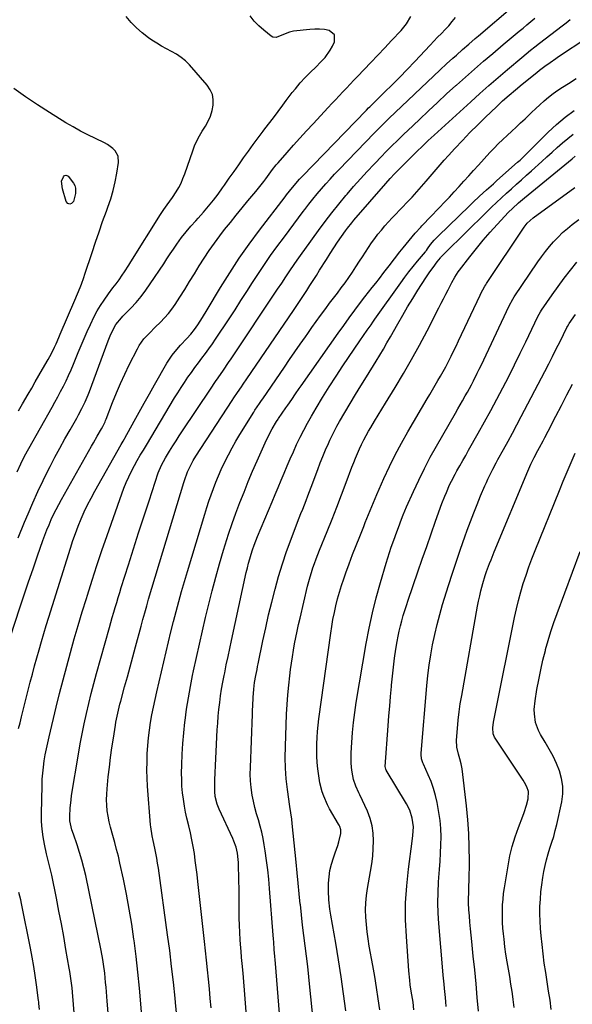
# Model space of a CAD drawing. Units: inches. Extents: x 1915984 to 1921328, y 421950 to 427228.
# Drawn here: x 1918248 to 1918542, y 426282 to 426805 of the extents above; entities that cross this region are included whole.
import ezdxf

# ---------------------------------------------------------------- set-up
doc = ezdxf.new("R2010")
doc.units = ezdxf.units.IN
doc.header["$MEASUREMENT"] = 0
doc.layers.add('7', color=7, linetype='Continuous')
doc.layers.add('8', color=7, linetype='Continuous')

msp = doc.modelspace()

# ---------------------------------------------------------------- linework, layer by layer
at = {"layer": '7', "color": 18}
for points in [[(1918278.25, 426260.62, 1792), (1918276.06, 426288.89, 1792), (1918276.01, 426289.47, 1792), (1918275.9, 426290.63, 1792), (1918275.83, 426291.21, 1792), (1918275.13, 426296.11, 1792), (1918274.56, 426299.75, 1792), (1918274.26, 426301.57, 1792), (1918272.53, 426311.54, 1792), (1918271.32, 426318.33, 1792), (1918270.08, 426325.12, 1792), (1918268.79, 426331.9, 1792), (1918267.47, 426338.68, 1792), (1918265.02, 426350.98, 1792), (1918264.72, 426352.4, 1792), (1918263.62, 426356.61, 1792), (1918262.84, 426359.4, 1792), (1918262.17, 426362.23, 1792), (1918261.08, 426367.36, 1792), (1918260.36, 426371.36, 1792), (1918259.84, 426375.38, 1792), (1918259.59, 426379.42, 1792), (1918259.53, 426383.48, 1792), (1918259.82, 426398.61, 1792), (1918259.95, 426401.85, 1792), (1918260.17, 426405.1, 1792), (1918260.53, 426408.32, 1792), (1918260.98, 426411.54, 1792), (1918261.54, 426414.75, 1792), (1918262.14, 426417.95, 1792), (1918262.82, 426421.13, 1792), (1918263.54, 426424.3, 1792), (1918267.36, 426440.08, 1792), (1918269.16, 426447.36, 1792), (1918271.01, 426454.62, 1792), (1918272.93, 426461.86, 1792), (1918274.92, 426469.08, 1792), (1918276.96, 426476.29, 1792), (1918279.05, 426483.49, 1792), (1918281.2, 426490.67, 1792), (1918283.39, 426497.83, 1792), (1918283.89, 426499.45, 1792), (1918286.4, 426507.4, 1792), (1918288.97, 426515.33, 1792), (1918291.63, 426523.23, 1792), (1918294.35, 426531.11, 1792), (1918302.17, 426553.31, 1792), (1918303.32, 426556.36, 1792), (1918304.55, 426559.38, 1792), (1918305.91, 426562.34, 1792), (1918307.35, 426565.27, 1792), (1918308.92, 426568.3, 1792), (1918310.41, 426571.04, 1792), (1918312, 426573.72, 1792), (1918313.63, 426576.38, 1792), (1918315.24, 426579.05, 1792), (1918330.23, 426604.15, 1792), (1918331.91, 426606.91, 1792), (1918333.64, 426609.64, 1792), (1918335.41, 426612.33, 1792), (1918337.33, 426615.16, 1792), (1918339.14, 426617.72, 1792), (1918340.97, 426620.25, 1792), (1918342.85, 426622.76, 1792), (1918344.75, 426625.25, 1792), (1918346.64, 426627.75, 1792), (1918348.49, 426630.27, 1792), (1918350.29, 426632.83, 1792), (1918352.05, 426635.42, 1792), (1918359.23, 426646.21, 1792), (1918362.38, 426650.99, 1792), (1918365.51, 426655.79, 1792), (1918368.62, 426660.6, 1792), (1918371.7, 426665.42, 1792), (1918374.81, 426670.23, 1792), (1918377.99, 426674.99, 1792), (1918381.27, 426679.68, 1792), (1918384.6, 426684.33, 1792), (1918388.54, 426689.71, 1792), (1918391.03, 426693.08, 1792), (1918393.53, 426696.44, 1792), (1918396.06, 426699.78, 1792), (1918398.59, 426703.12, 1792), (1918399.44, 426704.22, 1792), (1918401.58, 426706.98, 1792), (1918403.76, 426709.71, 1792), (1918405.98, 426712.41, 1792), (1918408.22, 426715.09, 1792), (1918410.51, 426717.73, 1792), (1918412.84, 426720.34, 1792), (1918415.21, 426722.9, 1792), (1918417.62, 426725.43, 1792), (1918436.2, 426744.64, 1792), (1918437.16, 426745.63, 1792), (1918439.1, 426747.58, 1792), (1918441.07, 426749.51, 1792), (1918443.05, 426751.43, 1792), (1918444.05, 426752.38, 1792), (1918471.34, 426778.23, 1792), (1918474.72, 426781.4, 1792), (1918478.13, 426784.52, 1792), (1918479.93, 426786.13, 1792), (1918483.24, 426789.06, 1792), (1918486.59, 426791.95, 1792), (1918489.95, 426794.83, 1792), (1918491.64, 426796.26, 1792), (1918510, 426811.94, 1792)], [(1918243.11, 426477.67, 1788), (1918248.05, 426492.78, 1788), (1918250.34, 426499.7, 1788), (1918252.66, 426506.62, 1788), (1918255.03, 426513.51, 1788), (1918257.43, 426520.4, 1788), (1918260.28, 426528.51, 1788), (1918261.31, 426531.32, 1788), (1918262.39, 426534.11, 1788), (1918263.53, 426536.87, 1788), (1918264.72, 426539.61, 1788), (1918265.99, 426542.32, 1788), (1918267.3, 426545.01, 1788), (1918268.69, 426547.65, 1788), (1918270.12, 426550.27, 1788), (1918286.18, 426578.63, 1788), (1918287.16, 426580.35, 1788), (1918289.14, 426583.8, 1788), (1918291.42, 426587.73, 1788), (1918292.1, 426588.97, 1788), (1918293.3, 426591.52, 1788), (1918293.57, 426592.17, 1788), (1918293.83, 426592.82, 1788), (1918297.26, 426601.72, 1788), (1918299.31, 426606.8, 1788), (1918301.45, 426611.83, 1788), (1918303.75, 426616.79, 1788), (1918306.16, 426621.7, 1788), (1918310.45, 426630.15, 1788), (1918311.5, 426632.01, 1788), (1918313.96, 426635.47, 1788), (1918316.87, 426638.62, 1788), (1918319.92, 426641.66, 1788), (1918322.78, 426644.42, 1788), (1918324.91, 426646.62, 1788), (1918326.93, 426648.9, 1788), (1918328.79, 426651.32, 1788), (1918330.53, 426653.83, 1788), (1918332.98, 426657.64, 1788), (1918335.59, 426661.75, 1788), (1918338.19, 426665.88, 1788), (1918340.74, 426670.02, 1788), (1918343.28, 426674.18, 1788), (1918345.87, 426678.31, 1788), (1918348.55, 426682.36, 1788), (1918351.38, 426686.32, 1788), (1918354.3, 426690.22, 1788), (1918356.83, 426693.48, 1788), (1918359.87, 426697.34, 1788), (1918362.94, 426701.18, 1788), (1918366.06, 426704.98, 1788), (1918369.21, 426708.75, 1788), (1918373.38, 426713.67, 1788), (1918375.51, 426716.29, 1788), (1918377.56, 426718.97, 1788), (1918378.65, 426720.46, 1788), (1918380.47, 426722.93, 1788), (1918382.3, 426725.4, 1788), (1918384.23, 426727.79, 1788), (1918385.23, 426728.96, 1788), (1918389.99, 426734.38, 1788), (1918393.41, 426738.22, 1788), (1918396.84, 426742.05, 1788), (1918400.31, 426745.85, 1788), (1918403.79, 426749.63, 1788), (1918411.81, 426758.26, 1788), (1918413.75, 426760.33, 1788), (1918415.69, 426762.41, 1788), (1918417.64, 426764.48, 1788), (1918419.59, 426766.55, 1788), (1918421.54, 426768.61, 1788), (1918423.5, 426770.67, 1788), (1918425.46, 426772.72, 1788), (1918427.42, 426774.77, 1788), (1918430.86, 426778.36, 1788), (1918434.54, 426782.21, 1788), (1918438.22, 426786.06, 1788), (1918441.87, 426789.93, 1788), (1918445.52, 426793.81, 1788), (1918450.56, 426799.19, 1788), (1918453.4, 426802.66, 1788), (1918455.76, 426806.48, 1788)], [(1918246.65, 426564.95, 1784), (1918248.53, 426569.13, 1784), (1918250.57, 426573.24, 1784), (1918252.75, 426577.27, 1784), (1918265.14, 426599.19, 1784), (1918266.69, 426601.98, 1784), (1918268.22, 426604.77, 1784), (1918269.71, 426607.59, 1784), (1918271.18, 426610.42, 1784), (1918272.59, 426613.28, 1784), (1918273.96, 426616.16, 1784), (1918275.25, 426619.07, 1784), (1918276.49, 426622.01, 1784), (1918279.06, 426628.32, 1784), (1918280.62, 426632.06, 1784), (1918282.2, 426635.79, 1784), (1918283.83, 426639.5, 1784), (1918285.48, 426643.2, 1784), (1918287.52, 426647.45, 1784), (1918289.11, 426650.42, 1784), (1918290.87, 426653.3, 1784), (1918292.74, 426656.12, 1784), (1918295.1, 426659.48, 1784), (1918297.51, 426662.67, 1784), (1918299.2, 426664.74, 1784), (1918300.81, 426666.86, 1784), (1918302.45, 426669.27, 1784), (1918303.63, 426671.03, 1784), (1918305.94, 426674.6, 1784), (1918307.07, 426676.39, 1784), (1918322.74, 426701.5, 1784), (1918324.47, 426704.12, 1784), (1918326.32, 426706.67, 1784), (1918329.06, 426710.5, 1784), (1918331.07, 426713.61, 1784), (1918332.41, 426715.88, 1784), (1918333.64, 426718.2, 1784), (1918334.69, 426720.6, 1784), (1918335.64, 426723.05, 1784), (1918339.85, 426735.22, 1784), (1918340.89, 426737.94, 1784), (1918342.08, 426740.59, 1784), (1918343.43, 426743.17, 1784), (1918344.93, 426745.66, 1784), (1918346.7, 426748.42, 1784), (1918348.15, 426751.04, 1784), (1918349.35, 426753.76, 1784), (1918350.19, 426756.61, 1784), (1918350.78, 426759.55, 1784), (1918350.78, 426762.44, 1784), (1918350.32, 426765.19, 1784), (1918349.18, 426767.73, 1784), (1918347.57, 426770.13, 1784), (1918338.14, 426780.84, 1784), (1918336.02, 426782.97, 1784), (1918333.77, 426784.9, 1784), (1918331.3, 426786.56, 1784), (1918328.68, 426788.02, 1784), (1918325.99, 426789.4, 1784), (1918323.35, 426790.85, 1784), (1918320.77, 426792.42, 1784), (1918318.23, 426794.07, 1784), (1918316.38, 426795.33, 1784), (1918313.09, 426797.82, 1784), (1918309.99, 426800.49, 1784), (1918307.15, 426803.46, 1784), (1918304.5, 426806.61, 1784)], [(1918247.22, 426530, 1786), (1918250.55, 426538.22, 1786), (1918252.36, 426542.62, 1786), (1918254.91, 426548.58, 1786), (1918257.56, 426554.49, 1786), (1918260.35, 426560.33, 1786), (1918263.25, 426566.13, 1786), (1918264.11, 426567.81, 1786), (1918266.68, 426572.71, 1786), (1918269.29, 426577.59, 1786), (1918271.97, 426582.43, 1786), (1918274.7, 426587.25, 1786), (1918278.25, 426593.44, 1786), (1918279.21, 426595.15, 1786), (1918281.04, 426598.63, 1786), (1918282.73, 426602.17, 1786), (1918284.26, 426605.79, 1786), (1918284.98, 426607.62, 1786), (1918295.01, 426634.43, 1786), (1918296.05, 426637.08, 1786), (1918297.17, 426639.7, 1786), (1918299.08, 426643.17, 1786), (1918301.99, 426646.68, 1786), (1918302.77, 426647.51, 1786), (1918306.96, 426651.82, 1786), (1918309.77, 426654.87, 1786), (1918312.45, 426658.01, 1786), (1918314.95, 426661.3, 1786), (1918317.34, 426664.68, 1786), (1918324.44, 426675.35, 1786), (1918326.18, 426677.96, 1786), (1918327.92, 426680.56, 1786), (1918329.67, 426683.16, 1786), (1918331.43, 426685.75, 1786), (1918333.88, 426689.29, 1786), (1918336.3, 426692.34, 1786), (1918338.91, 426695.26, 1786), (1918341.52, 426698.17, 1786), (1918342.82, 426699.63, 1786), (1918345.63, 426702.82, 1786), (1918348.27, 426705.93, 1786), (1918350.85, 426709.09, 1786), (1918353.32, 426712.33, 1786), (1918355.73, 426715.63, 1786), (1918356.76, 426717.1, 1786), (1918359.29, 426720.7, 1786), (1918361.83, 426724.29, 1786), (1918364.37, 426727.89, 1786), (1918366.9, 426731.49, 1786), (1918369.45, 426735.08, 1786), (1918372.03, 426738.65, 1786), (1918374.65, 426742.19, 1786), (1918377.3, 426745.7, 1786), (1918377.67, 426746.19, 1786), (1918380.19, 426749.52, 1786), (1918382.7, 426752.85, 1786), (1918385.19, 426756.19, 1786), (1918387.68, 426759.54, 1786), (1918389.48, 426761.99, 1786), (1918391.08, 426764.1, 1786), (1918392.72, 426766.19, 1786), (1918394.4, 426768.23, 1786), (1918397.03, 426771.3, 1786), (1918399.67, 426774.2, 1786), (1918402.42, 426776.98, 1786), (1918405.22, 426779.72, 1786), (1918408, 426782.49, 1786), (1918410.17, 426784.85, 1786), (1918412.9, 426788.68, 1786), (1918414.04, 426790.75, 1786), (1918415.22, 426793.15, 1786), (1918415.25, 426796.81, 1786), (1918412.42, 426799.12, 1786), (1918409.84, 426799.59, 1786), (1918407.26, 426799.88, 1786), (1918404.65, 426799.89, 1786), (1918402.04, 426799.72, 1786), (1918393.46, 426798.7, 1786), (1918391.28, 426798.27, 1786), (1918388.15, 426797.02, 1786), (1918384.23, 426795.43, 1786), (1918382.4, 426795.67, 1786), (1918381.54, 426796.15, 1786), (1918377.69, 426799.29, 1786), (1918375.05, 426801.65, 1786), (1918372.57, 426804.16, 1786), (1918370.33, 426806.89, 1786)], [(1918294.86, 426277.92, 1794), (1918294.39, 426284.09, 1794), (1918293.82, 426291.54, 1794), (1918293.61, 426293.98, 1794), (1918293.11, 426298.86, 1794), (1918292.48, 426303.72, 1794), (1918292.1, 426306.14, 1794), (1918291.2, 426310.96, 1794), (1918283, 426350.74, 1794), (1918282.06, 426354.86, 1794), (1918281.01, 426358.95, 1794), (1918279.79, 426363, 1794), (1918278.47, 426367.01, 1794), (1918276.46, 426372.68, 1794), (1918275.7, 426375.01, 1794), (1918274.64, 426379.76, 1794), (1918274.56, 426382.19, 1794), (1918274.77, 426386.48, 1794), (1918275.22, 426390.95, 1794), (1918275.55, 426393.17, 1794), (1918279.19, 426415.17, 1794), (1918280.14, 426420.57, 1794), (1918281.15, 426425.96, 1794), (1918282.26, 426431.33, 1794), (1918283.44, 426436.69, 1794), (1918284.7, 426442.03, 1794), (1918286, 426447.36, 1794), (1918287.38, 426452.67, 1794), (1918288.81, 426457.96, 1794), (1918295.59, 426482.42, 1794), (1918296.33, 426485.09, 1794), (1918297.1, 426487.75, 1794), (1918297.88, 426490.41, 1794), (1918298.67, 426493.06, 1794), (1918299.48, 426495.71, 1794), (1918300.29, 426498.36, 1794), (1918301.11, 426501.01, 1794), (1918301.94, 426503.65, 1794), (1918305.72, 426515.66, 1794), (1918308.42, 426524.17, 1794), (1918311.14, 426532.67, 1794), (1918313.89, 426541.16, 1794), (1918316.66, 426549.64, 1794), (1918321.56, 426564.5, 1794), (1918323.22, 426568.58, 1794), (1918325.35, 426572.44, 1794), (1918327.57, 426576, 1794), (1918329.28, 426578.71, 1794), (1918331, 426581.41, 1794), (1918332.75, 426584.09, 1794), (1918334.52, 426586.76, 1794), (1918349.26, 426608.83, 1794), (1918352, 426612.88, 1794), (1918353.39, 426614.89, 1794), (1918356.19, 426618.89, 1794), (1918358.96, 426622.92, 1794), (1918360.32, 426624.95, 1794), (1918384.94, 426661.8, 1794), (1918387.13, 426665.08, 1794), (1918389.3, 426668.37, 1794), (1918391.49, 426671.65, 1794), (1918393.72, 426674.91, 1794), (1918395.37, 426677.29, 1794), (1918398.01, 426681.01, 1794), (1918399.35, 426682.86, 1794), (1918406.77, 426693.07, 1794), (1918410.26, 426697.77, 1794), (1918413.83, 426702.43, 1794), (1918417.49, 426707, 1794), (1918421.23, 426711.53, 1794), (1918421.84, 426712.25, 1794), (1918425.35, 426716.34, 1794), (1918428.92, 426720.37, 1794), (1918432.57, 426724.34, 1794), (1918436.27, 426728.26, 1794), (1918440.47, 426732.63, 1794), (1918442.11, 426734.33, 1794), (1918445.43, 426737.69, 1794), (1918448.8, 426741, 1794), (1918452.2, 426744.29, 1794), (1918453.91, 426745.92, 1794), (1918460.3, 426751.99, 1794), (1918465.09, 426756.52, 1794), (1918469.91, 426761.02, 1794), (1918474.76, 426765.48, 1794), (1918479.64, 426769.93, 1794), (1918479.92, 426770.18, 1794), (1918484.69, 426774.45, 1794), (1918489.49, 426778.69, 1794), (1918494.34, 426782.87, 1794), (1918499.22, 426787.02, 1794), (1918504.86, 426791.76, 1794), (1918506.94, 426793.51, 1794), (1918509.04, 426795.25, 1794), (1918511.13, 426796.99, 1794), (1918513.24, 426798.72, 1794), (1918515.34, 426800.45, 1794), (1918517.44, 426802.18, 1794), (1918519.54, 426803.92, 1794), (1918521.64, 426805.66, 1794)], [(1918314.45, 426256.92, 1796), (1918312.31, 426282.6, 1796), (1918311.55, 426291.02, 1796), (1918310.7, 426299.44, 1796), (1918309.74, 426307.84, 1796), (1918308.69, 426316.23, 1796), (1918308.6, 426316.94, 1796), (1918307.44, 426324.96, 1796), (1918306.15, 426332.95, 1796), (1918304.66, 426340.91, 1796), (1918303.04, 426348.85, 1796), (1918301.2, 426357.27, 1796), (1918300.36, 426360.97, 1796), (1918299.45, 426364.65, 1796), (1918298.46, 426368.32, 1796), (1918297.42, 426371.97, 1796), (1918296.16, 426376.43, 1796), (1918295.48, 426379.29, 1796), (1918294.94, 426382.18, 1796), (1918294.5, 426385.08, 1796), (1918294.23, 426388, 1796), (1918294.09, 426390.93, 1796), (1918294.15, 426393.85, 1796), (1918294.35, 426396.78, 1796), (1918295.01, 426403.13, 1796), (1918295.58, 426408.26, 1796), (1918296.21, 426413.37, 1796), (1918296.93, 426418.48, 1796), (1918297.7, 426423.58, 1796), (1918298.82, 426430.52, 1796), (1918299.1, 426432.14, 1796), (1918299.72, 426435.36, 1796), (1918300.44, 426438.57, 1796), (1918301.23, 426441.76, 1796), (1918301.66, 426443.34, 1796), (1918303.71, 426450.84, 1796), (1918305.17, 426456.18, 1796), (1918306.63, 426461.51, 1796), (1918308.07, 426466.85, 1796), (1918309.51, 426472.19, 1796), (1918312.43, 426483.05, 1796), (1918313.4, 426486.63, 1796), (1918314.39, 426490.22, 1796), (1918315.4, 426493.79, 1796), (1918316.45, 426497.35, 1796), (1918335.16, 426559.27, 1796), (1918335.51, 426560.41, 1796), (1918337.09, 426564.88, 1796), (1918338.78, 426568.49, 1796), (1918340.13, 426570.93, 1796), (1918341.6, 426573.3, 1796), (1918360.82, 426602.75, 1796), (1918361.79, 426604.21, 1796), (1918363.74, 426607.13, 1796), (1918365.73, 426610.02, 1796), (1918366.72, 426611.47, 1796), (1918368.7, 426614.37, 1796), (1918393.35, 426650.61, 1796), (1918395.13, 426653.24, 1796), (1918396.9, 426655.88, 1796), (1918398.66, 426658.53, 1796), (1918400.41, 426661.18, 1796), (1918402.14, 426663.85, 1796), (1918403.86, 426666.52, 1796), (1918405.56, 426669.2, 1796), (1918407.25, 426671.9, 1796), (1918410.86, 426677.7, 1796), (1918412.8, 426680.77, 1796), (1918414.79, 426683.81, 1796), (1918416.83, 426686.82, 1796), (1918418.91, 426689.8, 1796), (1918421.02, 426692.76, 1796), (1918422.1, 426694.22, 1796), (1918424.34, 426697.07, 1796), (1918425.5, 426698.46, 1796), (1918442.42, 426718, 1796), (1918444.68, 426720.54, 1796), (1918447, 426723.03, 1796), (1918449.37, 426725.47, 1796), (1918451.77, 426727.87, 1796), (1918455.86, 426731.9, 1796), (1918457.38, 426733.38, 1796), (1918458.9, 426734.86, 1796), (1918461.95, 426737.81, 1796), (1918465.03, 426740.72, 1796), (1918468.14, 426743.6, 1796), (1918487.56, 426761.36, 1796), (1918492.37, 426765.7, 1796), (1918497.21, 426770, 1796), (1918502.1, 426774.24, 1796), (1918507.03, 426778.44, 1796), (1918514.65, 426784.84, 1796), (1918516.96, 426786.76, 1796), (1918519.28, 426788.65, 1796), (1918521.63, 426790.52, 1796), (1918524, 426792.36, 1796), (1918536.06, 426801.61, 1796), (1918538.21, 426803.25, 1796), (1918540.38, 426804.89, 1796)], [(1918331.37, 426276.13, 1798), (1918330.67, 426283.45, 1798), (1918330.46, 426285.7, 1798), (1918329.61, 426294.13, 1798), (1918328.68, 426302.56, 1798), (1918327.64, 426310.97, 1798), (1918326.53, 426319.37, 1798), (1918321.61, 426354.7, 1798), (1918321.21, 426357.37, 1798), (1918320.77, 426360.02, 1798), (1918320.27, 426362.67, 1798), (1918319.74, 426365.3, 1798), (1918318.86, 426369.38, 1798), (1918318.35, 426371.76, 1798), (1918317.53, 426376.53, 1798), (1918317.41, 426377.73, 1798), (1918315.91, 426398.12, 1798), (1918315.67, 426402.42, 1798), (1918315.54, 426406.71, 1798), (1918315.58, 426411.01, 1798), (1918315.72, 426415.3, 1798), (1918316.03, 426419.78, 1798), (1918316.4, 426423.87, 1798), (1918316.91, 426427.96, 1798), (1918317.51, 426432.03, 1798), (1918318.22, 426436.09, 1798), (1918318.98, 426440.13, 1798), (1918319.83, 426444.16, 1798), (1918320.73, 426448.18, 1798), (1918325.72, 426469.38, 1798), (1918327, 426474.76, 1798), (1918328.31, 426480.13, 1798), (1918329.66, 426485.49, 1798), (1918331.04, 426490.85, 1798), (1918332.47, 426496.19, 1798), (1918333.94, 426501.52, 1798), (1918335.47, 426506.83, 1798), (1918337.03, 426512.14, 1798), (1918346.22, 426542.56, 1798), (1918347.3, 426545.99, 1798), (1918348.42, 426549.41, 1798), (1918349.6, 426552.8, 1798), (1918350.84, 426556.17, 1798), (1918352.15, 426559.52, 1798), (1918353.52, 426562.84, 1798), (1918354.99, 426566.12, 1798), (1918356.99, 426570.33, 1798), (1918358.85, 426574.01, 1798), (1918360.79, 426577.65, 1798), (1918362.83, 426581.23, 1798), (1918364.95, 426584.77, 1798), (1918372.34, 426596.7, 1798), (1918372.9, 426597.6, 1798), (1918375.27, 426601.14, 1798), (1918376.48, 426602.89, 1798), (1918377.08, 426603.77, 1798), (1918388.57, 426620.47, 1798), (1918391.36, 426624.53, 1798), (1918394.16, 426628.58, 1798), (1918396.97, 426632.62, 1798), (1918399.78, 426636.67, 1798), (1918401, 426638.42, 1798), (1918403.22, 426641.57, 1798), (1918405.46, 426644.71, 1798), (1918407.73, 426647.83, 1798), (1918410.55, 426651.65, 1798), (1918412.59, 426654.38, 1798), (1918414.63, 426657.1, 1798), (1918416.69, 426659.82, 1798), (1918418.75, 426662.53, 1798), (1918420.78, 426665.26, 1798), (1918422.77, 426668.03, 1798), (1918424.69, 426670.83, 1798), (1918426.56, 426673.67, 1798), (1918428.5, 426676.68, 1798), (1918430.07, 426679.11, 1798), (1918431.66, 426681.53, 1798), (1918433.26, 426683.95, 1798), (1918434.89, 426686.39, 1798), (1918436.55, 426688.73, 1798), (1918438.27, 426691.03, 1798), (1918440.08, 426693.26, 1798), (1918441.96, 426695.44, 1798), (1918443.89, 426697.56, 1798), (1918445.84, 426699.68, 1798), (1918447.81, 426701.77, 1798), (1918449.8, 426703.86, 1798), (1918455.16, 426709.41, 1798), (1918456.46, 426710.78, 1798), (1918459.01, 426713.56, 1798), (1918461.49, 426716.39, 1798), (1918463.94, 426719.26, 1798), (1918467, 426722.9, 1798), (1918469.14, 426725.42, 1798), (1918471.31, 426727.93, 1798), (1918473.52, 426730.41, 1798), (1918475.74, 426732.88, 1798), (1918479.13, 426736.57, 1798), (1918483.1, 426740.83, 1798), (1918487.13, 426745.03, 1798), (1918491.25, 426749.14, 1798), (1918495.42, 426753.21, 1798), (1918501.16, 426758.68, 1798), (1918504.5, 426761.79, 1798), (1918507.93, 426764.8, 1798), (1918511.42, 426767.74, 1798), (1918514.94, 426770.64, 1798), (1918522.65, 426776.89, 1798), (1918524.05, 426778.01, 1798), (1918526.91, 426780.17, 1798), (1918529.82, 426782.24, 1798), (1918532.78, 426784.27, 1798), (1918534.27, 426785.26, 1798), (1918549.22, 426795.2, 1798)], [(1918247.26, 426597.38, 1782), (1918249.4, 426601.05, 1782), (1918252.37, 426606.1, 1782), (1918254.31, 426609.41, 1782), (1918256.24, 426612.72, 1782), (1918258.16, 426616.03, 1782), (1918260.07, 426619.35, 1782), (1918263.08, 426624.57, 1782), (1918264.87, 426627.83, 1782), (1918266.5, 426631.16, 1782), (1918267.28, 426632.85, 1782), (1918268.79, 426636.24, 1782), (1918269.52, 426637.95, 1782), (1918277.25, 426656, 1782), (1918278.68, 426659.42, 1782), (1918280.08, 426662.85, 1782), (1918280.76, 426664.58, 1782), (1918282.02, 426668.06, 1782), (1918282.62, 426669.82, 1782), (1918286.37, 426681.34, 1782), (1918288.2, 426686.85, 1782), (1918290.08, 426692.35, 1782), (1918292.02, 426697.82, 1782), (1918294.01, 426703.28, 1782), (1918294.79, 426705.39, 1782), (1918296.28, 426709.82, 1782), (1918297.6, 426714.29, 1782), (1918298.66, 426718.84, 1782), (1918299.54, 426723.43, 1782), (1918300.47, 426729.17, 1782), (1918300.27, 426732.46, 1782), (1918298.67, 426735.33, 1782), (1918297.41, 426736.57, 1782), (1918294.62, 426738.64, 1782), (1918293.07, 426739.49, 1782), (1918288.21, 426741.77, 1782), (1918284.21, 426743.73, 1782), (1918280.25, 426745.78, 1782), (1918276.36, 426747.96, 1782), (1918272.52, 426750.22, 1782), (1918263.77, 426755.58, 1782), (1918257.34, 426759.67, 1782), (1918251.02, 426763.92, 1782), (1918244.86, 426768.4, 1782)], [(1918371.33, 426239.85, 1802), (1918366.62, 426299.02, 1802), (1918366.18, 426304, 1802), (1918365.86, 426307.31, 1802), (1918365.56, 426310.63, 1802), (1918365.43, 426312.29, 1802), (1918365.09, 426316.65, 1802), (1918364.84, 426320.5, 1802), (1918364.66, 426324.34, 1802), (1918364.57, 426328.19, 1802), (1918364.55, 426332.05, 1802), (1918364.56, 426336.01, 1802), (1918364.55, 426339.9, 1802), (1918364.49, 426343.79, 1802), (1918364.41, 426347.69, 1802), (1918364.16, 426357.69, 1802), (1918364.07, 426359.34, 1802), (1918363.64, 426362.62, 1802), (1918362.87, 426365.84, 1802), (1918361.78, 426368.96, 1802), (1918361.13, 426370.48, 1802), (1918353.93, 426385.94, 1802), (1918352.88, 426388.54, 1802), (1918351.83, 426392.6, 1802), (1918351.55, 426395.37, 1802), (1918351.53, 426396.77, 1802), (1918351.68, 426401.53, 1802), (1918351.81, 426405.31, 1802), (1918351.95, 426409.09, 1802), (1918352.13, 426412.87, 1802), (1918352.32, 426416.65, 1802), (1918352.93, 426428.02, 1802), (1918353.17, 426431.65, 1802), (1918353.45, 426435.27, 1802), (1918353.81, 426438.9, 1802), (1918354.21, 426442.51, 1802), (1918354.69, 426446.12, 1802), (1918355.23, 426449.71, 1802), (1918355.86, 426453.3, 1802), (1918356.54, 426456.87, 1802), (1918356.84, 426458.32, 1802), (1918357.72, 426462.61, 1802), (1918358.61, 426466.9, 1802), (1918359.52, 426471.18, 1802), (1918360.45, 426475.46, 1802), (1918368.33, 426511.59, 1802), (1918368.89, 426514.03, 1802), (1918369.5, 426516.46, 1802), (1918370.17, 426518.87, 1802), (1918370.89, 426521.27, 1802), (1918371.67, 426523.65, 1802), (1918372.49, 426526.01, 1802), (1918373.38, 426528.35, 1802), (1918374.32, 426530.67, 1802), (1918382.07, 426549.07, 1802), (1918383.67, 426552.87, 1802), (1918385.26, 426556.68, 1802), (1918386.84, 426560.48, 1802), (1918388.42, 426564.3, 1802), (1918390.02, 426568.1, 1802), (1918391.65, 426571.89, 1802), (1918393.32, 426575.66, 1802), (1918395.02, 426579.41, 1802), (1918396.93, 426583.38, 1802), (1918398.83, 426587.14, 1802), (1918400.85, 426590.84, 1802), (1918402.94, 426594.51, 1802), (1918405.43, 426598.71, 1802), (1918408.87, 426604.41, 1802), (1918412.39, 426610.07, 1802), (1918416.01, 426615.66, 1802), (1918419.69, 426621.2, 1802), (1918428.64, 426634.39, 1802), (1918430.61, 426637.28, 1802), (1918432.59, 426640.16, 1802), (1918434.59, 426643.03, 1802), (1918435.6, 426644.46, 1802), (1918436.61, 426645.89, 1802), (1918450.37, 426665.29, 1802), (1918452.5, 426668.21, 1802), (1918454.67, 426671.08, 1802), (1918456.91, 426673.9, 1802), (1918459.2, 426676.69, 1802), (1918463.51, 426681.78, 1802), (1918463.68, 426681.99, 1802), (1918464.01, 426682.42, 1802), (1918464.65, 426683.3, 1802), (1918466.26, 426685.52, 1802), (1918468.14, 426687.88, 1802), (1918470.21, 426690.06, 1802), (1918486.91, 426706.13, 1802), (1918488.69, 426707.83, 1802), (1918492.28, 426711.2, 1802), (1918495.91, 426714.53, 1802), (1918499.57, 426717.83, 1802), (1918501.41, 426719.46, 1802), (1918512.46, 426729.22, 1802), (1918513.76, 426730.39, 1802), (1918516.31, 426732.8, 1802), (1918518.79, 426735.29, 1802), (1918521.26, 426737.78, 1802), (1918522.5, 426739.02, 1802), (1918528.62, 426745.11, 1802), (1918533.06, 426749.22, 1802), (1918537.68, 426753.1, 1802), (1918542.56, 426756.65, 1802)], [(1918388.88, 426242.23, 1804), (1918383.82, 426304.12, 1804), (1918383.67, 426305.99, 1804), (1918383.51, 426307.85, 1804), (1918383.19, 426311.59, 1804), (1918382.87, 426315.32, 1804), (1918382.72, 426317.19, 1804), (1918382.58, 426319.06, 1804), (1918380.7, 426343.79, 1804), (1918380.26, 426348.8, 1804), (1918379.73, 426353.81, 1804), (1918379.09, 426358.81, 1804), (1918378.36, 426363.79, 1804), (1918377.84, 426367.01, 1804), (1918377.24, 426370.36, 1804), (1918376.54, 426373.69, 1804), (1918375.69, 426376.98, 1804), (1918374.75, 426380.25, 1804), (1918373.8, 426383.52, 1804), (1918372.93, 426386.81, 1804), (1918372.19, 426390.13, 1804), (1918371.53, 426393.47, 1804), (1918370.96, 426397.38, 1804), (1918370.6, 426400.94, 1804), (1918370.47, 426404.51, 1804), (1918370.49, 426408.1, 1804), (1918371.57, 426436.33, 1804), (1918371.66, 426438.55, 1804), (1918371.76, 426440.76, 1804), (1918372.01, 426445.19, 1804), (1918372.32, 426449.61, 1804), (1918372.74, 426453.23, 1804), (1918373.35, 426456.81, 1804), (1918374.02, 426460.16, 1804), (1918374.31, 426461.59, 1804), (1918374.61, 426463.02, 1804), (1918377.17, 426475.36, 1804), (1918378.65, 426482.2, 1804), (1918380.2, 426489.03, 1804), (1918381.85, 426495.84, 1804), (1918383.58, 426502.62, 1804), (1918385.46, 426509.36, 1804), (1918387.49, 426516.06, 1804), (1918389.74, 426522.68, 1804), (1918392.13, 426529.26, 1804), (1918395.57, 426538.25, 1804), (1918397.37, 426542.89, 1804), (1918398.29, 426545.2, 1804), (1918400.15, 426549.82, 1804), (1918401.06, 426552.14, 1804), (1918402.83, 426556.79, 1804), (1918406.29, 426566.15, 1804), (1918407.63, 426569.65, 1804), (1918409.01, 426573.13, 1804), (1918410.46, 426576.57, 1804), (1918411.96, 426580.01, 1804), (1918412.76, 426581.79, 1804), (1918413.94, 426584.29, 1804), (1918415.16, 426586.77, 1804), (1918416.47, 426589.2, 1804), (1918417.84, 426591.6, 1804), (1918420.66, 426596.39, 1804), (1918423.5, 426601.16, 1804), (1918426.35, 426605.91, 1804), (1918429.24, 426610.65, 1804), (1918432.14, 426615.37, 1804), (1918437.34, 426623.76, 1804), (1918439.28, 426626.94, 1804), (1918441.19, 426630.13, 1804), (1918443.07, 426633.35, 1804), (1918444.91, 426636.58, 1804), (1918448.84, 426643.54, 1804), (1918451.41, 426648.03, 1804), (1918454.03, 426652.48, 1804), (1918456.72, 426656.9, 1804), (1918459.45, 426661.29, 1804), (1918463.62, 426667.85, 1804), (1918465.79, 426671.03, 1804), (1918467.63, 426673.46, 1804), (1918469.67, 426676.31, 1804), (1918471.43, 426678.57, 1804), (1918471.76, 426678.91, 1804), (1918474.76, 426681.9, 1804), (1918476.61, 426683.74, 1804), (1918478.45, 426685.56, 1804), (1918480.3, 426687.39, 1804), (1918482.16, 426689.21, 1804), (1918498.67, 426705.36, 1804), (1918501.25, 426707.86, 1804), (1918503.85, 426710.32, 1804), (1918506.49, 426712.76, 1804), (1918509.14, 426715.16, 1804), (1918511.82, 426717.56, 1804), (1918514.49, 426719.95, 1804), (1918517.16, 426722.35, 1804), (1918519.82, 426724.75, 1804), (1918525.28, 426729.66, 1804), (1918528.03, 426732.13, 1804), (1918530.79, 426734.6, 1804), (1918533.55, 426737.06, 1804), (1918536.31, 426739.51, 1804), (1918539.13, 426741.89, 1804), (1918542.02, 426744.18, 1804)], [(1918405.02, 426262.27, 1806), (1918402.13, 426291.53, 1806), (1918401.56, 426297.01, 1806), (1918400.96, 426302.48, 1806), (1918400.3, 426307.95, 1806), (1918399.62, 426313.42, 1806), (1918398.93, 426318.89, 1806), (1918398.26, 426324.35, 1806), (1918397.64, 426329.83, 1806), (1918397.05, 426335.31, 1806), (1918397.03, 426335.49, 1806), (1918396.45, 426341.06, 1806), (1918395.88, 426346.63, 1806), (1918395.32, 426352.21, 1806), (1918394.76, 426357.78, 1806), (1918392.73, 426378.42, 1806), (1918392.46, 426380.66, 1806), (1918391.9, 426384, 1806), (1918391.39, 426387.35, 1806), (1918390.17, 426396.43, 1806), (1918389.56, 426402.09, 1806), (1918389.14, 426407.77, 1806), (1918389.02, 426413.45, 1806), (1918389.09, 426419.15, 1806), (1918389.74, 426436.4, 1806), (1918390, 426441.5, 1806), (1918390.35, 426446.59, 1806), (1918390.84, 426451.68, 1806), (1918391.43, 426456.75, 1806), (1918391.85, 426460.02, 1806), (1918392.32, 426463.45, 1806), (1918392.83, 426466.87, 1806), (1918393.4, 426470.28, 1806), (1918394.01, 426473.69, 1806), (1918394.66, 426477.09, 1806), (1918395.35, 426480.48, 1806), (1918396.09, 426483.87, 1806), (1918396.86, 426487.24, 1806), (1918400.89, 426504.35, 1806), (1918401.51, 426506.79, 1806), (1918402.17, 426509.21, 1806), (1918402.91, 426511.61, 1806), (1918403.69, 426514, 1806), (1918404.53, 426516.37, 1806), (1918405.39, 426518.73, 1806), (1918406.3, 426521.08, 1806), (1918407.23, 426523.42, 1806), (1918411.27, 426533.32, 1806), (1918413.88, 426539.78, 1806), (1918416.45, 426546.26, 1806), (1918418.96, 426552.75, 1806), (1918421.43, 426559.27, 1806), (1918424.47, 426567.38, 1806), (1918425.41, 426569.84, 1806), (1918426.38, 426572.29, 1806), (1918427.4, 426574.73, 1806), (1918428.44, 426577.15, 1806), (1918429.54, 426579.54, 1806), (1918430.71, 426581.9, 1806), (1918431.95, 426584.22, 1806), (1918433.26, 426586.51, 1806), (1918434.45, 426588.5, 1806), (1918436.4, 426591.76, 1806), (1918438.37, 426595.01, 1806), (1918440.34, 426598.25, 1806), (1918442.33, 426601.48, 1806), (1918447.4, 426609.7, 1806), (1918451.84, 426617.1, 1806), (1918456.17, 426624.56, 1806), (1918460.31, 426632.12, 1806), (1918464.33, 426639.74, 1806), (1918470.58, 426651.96, 1806), (1918471.82, 426654.37, 1806), (1918473.05, 426656.79, 1806), (1918474.27, 426659.2, 1806), (1918475.49, 426661.62, 1806), (1918477.46, 426665.48, 1806), (1918479.08, 426668.32, 1806), (1918480.9, 426671.04, 1806), (1918481.56, 426671.92, 1806), (1918487.09, 426679.1, 1806), (1918490.58, 426683.51, 1806), (1918494.16, 426687.85, 1806), (1918497.86, 426692.08, 1806), (1918501.64, 426696.24, 1806), (1918507.68, 426702.7, 1806), (1918509.68, 426704.74, 1806), (1918512.85, 426707.63, 1806), (1918516.12, 426710.4, 1806), (1918541.38, 426731.03, 1806), (1918543.07, 426732.4, 1806)], [(1918270.24, 426719.24, 1782), (1918271.15, 426721.57, 1782), (1918271.75, 426722.15, 1782), (1918272.38, 426722.44, 1782), (1918273.06, 426722.28, 1782), (1918273.76, 426721.83, 1782), (1918276.48, 426718.21, 1782), (1918277.21, 426716.89, 1782), (1918277.68, 426715.52, 1782), (1918277.59, 426712.57, 1782), (1918276.5, 426708.44, 1782), (1918275.53, 426707.38, 1782), (1918274.55, 426706.92, 1782), (1918273.56, 426707.36, 1782), (1918272.56, 426708.4, 1782), (1918270.65, 426715.17, 1782), (1918270.24, 426719.24, 1782)], [(1918421.12, 426278.89, 1808), (1918419.99, 426287.93, 1808), (1918418.75, 426296.96, 1808), (1918417.36, 426305.96, 1808), (1918415.87, 426314.95, 1808), (1918413.29, 426329.67, 1808), (1918412.76, 426332.91, 1808), (1918412.12, 426337.77, 1808), (1918411.94, 426342.67, 1808), (1918412.03, 426346.63, 1808), (1918412.29, 426350.07, 1808), (1918412.76, 426353.47, 1808), (1918413.57, 426356.8, 1808), (1918414.59, 426360.09, 1808), (1918415.61, 426362.88, 1808), (1918416.87, 426366.65, 1808), (1918417.4, 426368.56, 1808), (1918418.5, 426373.07, 1808), (1918418.56, 426374.98, 1808), (1918417.98, 426376.84, 1808), (1918417.69, 426377.43, 1808), (1918417.38, 426378.01, 1808), (1918412.58, 426386.17, 1808), (1918411.41, 426388.34, 1808), (1918409.43, 426392.84, 1808), (1918408.63, 426395.17, 1808), (1918407.4, 426399.95, 1808), (1918406.63, 426404.82, 1808), (1918406.33, 426407.43, 1808), (1918406.04, 426410.72, 1808), (1918405.83, 426414.02, 1808), (1918405.78, 426417.33, 1808), (1918405.81, 426420.63, 1808), (1918405.98, 426423.94, 1808), (1918406.21, 426427.24, 1808), (1918406.54, 426430.53, 1808), (1918406.94, 426433.82, 1808), (1918413.21, 426479.29, 1808), (1918413.76, 426482.96, 1808), (1918414.38, 426486.62, 1808), (1918415.1, 426490.27, 1808), (1918415.89, 426493.9, 1808), (1918416.78, 426497.5, 1808), (1918417.77, 426501.08, 1808), (1918418.87, 426504.62, 1808), (1918420.06, 426508.13, 1808), (1918421.23, 426511.38, 1808), (1918422.99, 426516.21, 1808), (1918424.79, 426521.03, 1808), (1918426.66, 426525.83, 1808), (1918428.56, 426530.61, 1808), (1918430.68, 426535.87, 1808), (1918431.54, 426538.01, 1808), (1918432.4, 426540.16, 1808), (1918434.08, 426544.46, 1808), (1918434.93, 426546.61, 1808), (1918436.7, 426550.87, 1808), (1918437.63, 426552.98, 1808), (1918441.42, 426561.47, 1808), (1918444.35, 426567.77, 1808), (1918447.43, 426574, 1808), (1918450.7, 426580.13, 1808), (1918454.11, 426586.19, 1808), (1918464.33, 426603.65, 1808), (1918465.76, 426606.08, 1808), (1918467.2, 426608.51, 1808), (1918468.65, 426610.93, 1808), (1918470.11, 426613.34, 1808), (1918471.54, 426615.77, 1808), (1918472.94, 426618.22, 1808), (1918474.28, 426620.7, 1808), (1918475.77, 426623.55, 1808), (1918477.13, 426626.25, 1808), (1918478.47, 426628.95, 1808), (1918479.78, 426631.67, 1808), (1918481.08, 426634.4, 1808), (1918492.5, 426658.74, 1808), (1918492.88, 426659.54, 1808), (1918495.05, 426663.42, 1808), (1918495.52, 426664.17, 1808), (1918496.01, 426664.92, 1808), (1918515.95, 426694.87, 1808), (1918517.51, 426696.91, 1808), (1918520.66, 426699.79, 1808), (1918542.94, 426715.86, 1808)], [(1918457.39, 426279.48, 1812), (1918456.89, 426283.48, 1812), (1918456.61, 426285.47, 1812), (1918455.98, 426289.45, 1812), (1918455.45, 426292.83, 1812), (1918455.12, 426295.29, 1812), (1918454.65, 426300.23, 1812), (1918453.35, 426318.35, 1812), (1918452.99, 426327.33, 1812), (1918452.99, 426336.3, 1812), (1918453.53, 426345.24, 1812), (1918454.45, 426354.18, 1812), (1918456.42, 426368.98, 1812), (1918456.78, 426372.04, 1812), (1918457.1, 426376.64, 1812), (1918456.51, 426381.17, 1812), (1918455.12, 426385.42, 1812), (1918453.41, 426388.77, 1812), (1918442.62, 426406.66, 1812), (1918442.38, 426407.12, 1812), (1918442.11, 426408.65, 1812), (1918443.72, 426430.24, 1812), (1918444.12, 426435.43, 1812), (1918444.53, 426440.62, 1812), (1918444.96, 426445.81, 1812), (1918445.4, 426451.01, 1812), (1918445.46, 426451.74, 1812), (1918445.94, 426456.56, 1812), (1918446.48, 426461.36, 1812), (1918447.13, 426466.16, 1812), (1918447.85, 426470.94, 1812), (1918448.49, 426474.89, 1812), (1918448.99, 426477.69, 1812), (1918449.55, 426480.47, 1812), (1918450.21, 426483.23, 1812), (1918450.93, 426485.97, 1812), (1918451.73, 426488.7, 1812), (1918452.55, 426491.42, 1812), (1918453.42, 426494.12, 1812), (1918454.32, 426496.82, 1812), (1918459.51, 426511.93, 1812), (1918461.83, 426518.64, 1812), (1918464.17, 426525.35, 1812), (1918466.54, 426532.05, 1812), (1918468.92, 426538.74, 1812), (1918472.26, 426548.08, 1812), (1918473.78, 426552.09, 1812), (1918474.6, 426554.07, 1812), (1918476.35, 426557.99, 1812), (1918477.29, 426559.92, 1812), (1918479.29, 426563.71, 1812), (1918480.26, 426565.45, 1812), (1918481.79, 426568.19, 1812), (1918483.32, 426570.93, 1812), (1918484.87, 426573.67, 1812), (1918486.41, 426576.4, 1812), (1918491.58, 426585.5, 1812), (1918494.92, 426591.47, 1812), (1918498.21, 426597.46, 1812), (1918501.44, 426603.49, 1812), (1918504.63, 426609.54, 1812), (1918507.75, 426615.63, 1812), (1918510.83, 426621.73, 1812), (1918513.87, 426627.86, 1812), (1918516.86, 426634.01, 1812), (1918523.26, 426647.3, 1812), (1918524.68, 426649.9, 1812), (1918525.23, 426650.73, 1812), (1918530.88, 426658.86, 1812), (1918534.04, 426663.29, 1812), (1918537.27, 426667.68, 1812), (1918540.6, 426671.99, 1812), (1918543.99, 426676.25, 1812)], [(1918474.56, 426281.32, 1814), (1918474.37, 426283.69, 1814), (1918474.16, 426286.06, 1814), (1918473.67, 426290.79, 1814), (1918473.41, 426293.15, 1814), (1918472.94, 426297.88, 1814), (1918472.73, 426300.25, 1814), (1918470.58, 426325.32, 1814), (1918470.25, 426330.82, 1814), (1918470.09, 426336.31, 1814), (1918470.2, 426341.81, 1814), (1918470.49, 426347.3, 1814), (1918470.67, 426349.63, 1814), (1918470.98, 426353.97, 1814), (1918471.27, 426358.3, 1814), (1918471.52, 426362.64, 1814), (1918471.75, 426366.97, 1814), (1918471.81, 426371.3, 1814), (1918471.67, 426375.62, 1814), (1918471.24, 426379.92, 1814), (1918470.61, 426384.2, 1814), (1918469.65, 426389.48, 1814), (1918468.82, 426393.25, 1814), (1918467.8, 426396.96, 1814), (1918466.5, 426400.58, 1814), (1918465.02, 426404.14, 1814), (1918462.41, 426409.79, 1814), (1918462.11, 426410.49, 1814), (1918461.4, 426412.65, 1814), (1918461.14, 426414.89, 1814), (1918461.16, 426415.65, 1814), (1918464.26, 426451.34, 1814), (1918464.83, 426456.83, 1814), (1918465.5, 426462.31, 1814), (1918466.34, 426467.77, 1814), (1918467.3, 426473.21, 1814), (1918468.42, 426478.61, 1814), (1918469.67, 426483.99, 1814), (1918471.09, 426489.32, 1814), (1918472.64, 426494.62, 1814), (1918475.74, 426504.66, 1814), (1918477.79, 426511.13, 1814), (1918479.91, 426517.59, 1814), (1918482.12, 426524, 1814), (1918484.4, 426530.4, 1814), (1918485.72, 426534.01, 1814), (1918487.42, 426538.58, 1814), (1918489.16, 426543.12, 1814), (1918490.97, 426547.64, 1814), (1918492.82, 426552.15, 1814), (1918495.09, 426557.55, 1814), (1918495.86, 426559.33, 1814), (1918496.66, 426561.1, 1814), (1918498.36, 426564.59, 1814), (1918499.26, 426566.32, 1814), (1918501.09, 426569.75, 1814), (1918502.02, 426571.46, 1814), (1918504.97, 426576.79, 1814), (1918507.37, 426581.16, 1814), (1918509.75, 426585.55, 1814), (1918512.1, 426589.95, 1814), (1918514.43, 426594.37, 1814), (1918526.95, 426618.28, 1814), (1918528.99, 426622.23, 1814), (1918531.02, 426626.18, 1814), (1918533.01, 426630.16, 1814), (1918534.98, 426634.14, 1814), (1918538.64, 426641.59, 1814), (1918538.9, 426642.12, 1814), (1918539.66, 426643.4, 1814), (1918539.83, 426643.64, 1814), (1918543.24, 426648.5, 1814)], [(1918491.7, 426278.74, 1816), (1918491.06, 426286.05, 1816), (1918490.38, 426293.35, 1816), (1918489.65, 426300.65, 1816), (1918488.9, 426307.95, 1816), (1918488.07, 426315.67, 1816), (1918487.72, 426319.11, 1816), (1918487.39, 426322.54, 1816), (1918487.09, 426325.98, 1816), (1918486.82, 426329.42, 1816), (1918486.59, 426332.54, 1816), (1918486.42, 426336.3, 1816), (1918486.42, 426338.18, 1816), (1918486.52, 426341.94, 1816), (1918486.63, 426345.71, 1816), (1918486.66, 426347.59, 1816), (1918486.83, 426358.47, 1816), (1918486.79, 426365.79, 1816), (1918486.55, 426373.09, 1816), (1918486.03, 426380.38, 1816), (1918485.3, 426387.66, 1816), (1918482.95, 426407.3, 1816), (1918482.5, 426409.97, 1816), (1918481.79, 426412.59, 1816), (1918481.01, 426415.2, 1816), (1918480.18, 426418.86, 1816), (1918480.03, 426422.59, 1816), (1918480.51, 426428.84, 1816), (1918480.92, 426433.21, 1816), (1918481.41, 426437.57, 1816), (1918482.03, 426441.91, 1816), (1918482.74, 426446.24, 1816), (1918491.22, 426493.65, 1816), (1918491.75, 426496.41, 1816), (1918492.33, 426499.15, 1816), (1918492.99, 426501.88, 1816), (1918494.01, 426505.71, 1816), (1918495.29, 426509.97, 1816), (1918496, 426512.08, 1816), (1918497.54, 426516.26, 1816), (1918498.35, 426518.34, 1816), (1918500.03, 426522.47, 1816), (1918517.87, 426565.32, 1816), (1918519.49, 426569.02, 1816), (1918521.25, 426572.65, 1816), (1918523.12, 426576.23, 1816), (1918524.06, 426577.96, 1816), (1918525.95, 426581.41, 1816), (1918526.89, 426583.14, 1816), (1918528.73, 426586.62, 1816), (1918532.79, 426594.46, 1816), (1918535.72, 426600.12, 1816), (1918538.65, 426605.79, 1816), (1918541.57, 426611.46, 1816)], [(1918510.66, 426280.79, 1818), (1918510.13, 426284.91, 1818), (1918510.09, 426285.15, 1818), (1918509.52, 426289.14, 1818), (1918508.92, 426293.12, 1818), (1918508.26, 426297.09, 1818), (1918507.56, 426301.06, 1818), (1918506.88, 426305.03, 1818), (1918506.26, 426309, 1818), (1918505.73, 426312.99, 1818), (1918505.25, 426316.99, 1818), (1918504.95, 426319.78, 1818), (1918504.68, 426322.84, 1818), (1918504.48, 426325.91, 1818), (1918504.4, 426328.98, 1818), (1918504.39, 426332.05, 1818), (1918504.51, 426335.12, 1818), (1918504.71, 426338.18, 1818), (1918505.05, 426341.23, 1818), (1918505.47, 426344.28, 1818), (1918507.36, 426355.95, 1818), (1918508.36, 426361.12, 1818), (1918509.58, 426366.23, 1818), (1918511.12, 426371.25, 1818), (1918512.88, 426376.21, 1818), (1918515.21, 426382.18, 1818), (1918515.92, 426384.12, 1818), (1918517.18, 426388.06, 1818), (1918518.09, 426391.5, 1818), (1918518.17, 426395.33, 1818), (1918517.36, 426397.82, 1818), (1918516.18, 426400.18, 1818), (1918515.48, 426401.31, 1818), (1918500.27, 426424.11, 1818), (1918499.45, 426425.86, 1818), (1918499.22, 426429.09, 1818), (1918499.72, 426432.19, 1818), (1918500.53, 426436.58, 1818), (1918510.89, 426487.64, 1818), (1918511.88, 426492.19, 1818), (1918512.96, 426496.71, 1818), (1918514.18, 426501.2, 1818), (1918515.49, 426505.67, 1818), (1918516.93, 426510.09, 1818), (1918518.43, 426514.5, 1818), (1918520.05, 426518.86, 1818), (1918521.75, 426523.19, 1818), (1918534.67, 426555.08, 1818), (1918536.7, 426560.06, 1818), (1918538.76, 426565.03, 1818), (1918540.85, 426569.98, 1818), (1918542.97, 426574.92, 1818)]]:
    msp.add_polyline3d(points, dxfattribs=at)
at = {"layer": '8', "color": 18}
for points in [[(1918247.33, 426428.69, 1790), (1918248.15, 426431.86, 1790), (1918248.96, 426435.03, 1790), (1918253.57, 426453.27, 1790), (1918254.68, 426457.61, 1790), (1918255.83, 426461.95, 1790), (1918257, 426466.28, 1790), (1918258.21, 426470.59, 1790), (1918259.45, 426474.9, 1790), (1918260.71, 426479.21, 1790), (1918262.01, 426483.5, 1790), (1918263.34, 426487.78, 1790), (1918274.89, 426524.54, 1790), (1918276.18, 426528.44, 1790), (1918277.55, 426532.31, 1790), (1918279.03, 426536.14, 1790), (1918280.58, 426539.94, 1790), (1918282.26, 426543.69, 1790), (1918284.01, 426547.4, 1790), (1918285.89, 426551.05, 1790), (1918287.84, 426554.67, 1790), (1918301.87, 426579.55, 1790), (1918302.83, 426581.22, 1790), (1918303.56, 426582.47, 1790), (1918303.79, 426582.89, 1790), (1918308.72, 426591.76, 1790), (1918311.42, 426596.61, 1790), (1918314.14, 426601.46, 1790), (1918316.87, 426606.29, 1790), (1918319.61, 426611.12, 1790), (1918326.15, 426622.57, 1790), (1918327.48, 426624.73, 1790), (1918328.91, 426626.83, 1790), (1918330.47, 426628.83, 1790), (1918333.43, 426632.17, 1790), (1918336.68, 426635.65, 1790), (1918338.85, 426637.97, 1790), (1918340.82, 426640.44, 1790), (1918342.55, 426642.99, 1790), (1918345.07, 426646.93, 1790), (1918347.52, 426650.91, 1790), (1918354.65, 426662.72, 1790), (1918359.55, 426670.54, 1790), (1918364.61, 426678.25, 1790), (1918369.93, 426685.78, 1790), (1918375.41, 426693.2, 1790), (1918388.91, 426710.85, 1790), (1918389.7, 426711.88, 1790), (1918391.29, 426713.93, 1790), (1918393.73, 426716.96, 1790), (1918396.62, 426720.3, 1790), (1918398.14, 426721.91, 1790), (1918431.94, 426756.66, 1790), (1918432.21, 426756.94, 1790), (1918433.32, 426758.04, 1790), (1918433.88, 426758.59, 1790), (1918434.16, 426758.86, 1790), (1918441.76, 426766.33, 1790), (1918445.82, 426770.37, 1790), (1918449.84, 426774.43, 1790), (1918453.83, 426778.53, 1790), (1918457.78, 426782.67, 1790), (1918466.04, 426791.4, 1790), (1918468, 426793.47, 1790), (1918469.97, 426795.52, 1790), (1918471.95, 426797.56, 1790), (1918473.94, 426799.6, 1790), (1918475.88, 426801.68, 1790), (1918477.72, 426803.83, 1790), (1918479.44, 426806.08, 1790)], [(1918349.68, 426280.55, 1800), (1918349.2, 426285.59, 1800), (1918348.71, 426290.64, 1800), (1918348.22, 426295.68, 1800), (1918347.71, 426300.72, 1800), (1918347.18, 426305.76, 1800), (1918346.65, 426310.8, 1800), (1918346.1, 426315.83, 1800), (1918342.59, 426347.52, 1800), (1918342.16, 426351.24, 1800), (1918341.71, 426354.95, 1800), (1918341.23, 426358.67, 1800), (1918340.73, 426362.38, 1800), (1918340.15, 426366.08, 1800), (1918339.48, 426369.76, 1800), (1918338.69, 426373.41, 1800), (1918337.82, 426377.05, 1800), (1918336.78, 426381.25, 1800), (1918336.08, 426384.41, 1800), (1918335.48, 426387.59, 1800), (1918334.88, 426391.27, 1800), (1918334.44, 426394.72, 1800), (1918334.13, 426398.18, 1800), (1918334, 426401.65, 1800), (1918333.98, 426405.13, 1800), (1918334.07, 426409.53, 1800), (1918334.27, 426415.21, 1800), (1918334.6, 426420.88, 1800), (1918335.09, 426426.54, 1800), (1918335.71, 426432.19, 1800), (1918335.81, 426432.97, 1800), (1918336.64, 426438.99, 1800), (1918337.57, 426445, 1800), (1918338.64, 426450.98, 1800), (1918339.82, 426456.94, 1800), (1918340.32, 426459.3, 1800), (1918341.85, 426466.43, 1800), (1918343.43, 426473.54, 1800), (1918345.06, 426480.64, 1800), (1918346.73, 426487.74, 1800), (1918348.4, 426494.68, 1800), (1918350.2, 426501.88, 1800), (1918352.09, 426509.07, 1800), (1918354.1, 426516.22, 1800), (1918356.2, 426523.35, 1800), (1918357.05, 426526.14, 1800), (1918358.86, 426531.83, 1800), (1918360.75, 426537.49, 1800), (1918362.78, 426543.1, 1800), (1918364.9, 426548.68, 1800), (1918367.11, 426554.23, 1800), (1918369.38, 426559.75, 1800), (1918371.71, 426565.25, 1800), (1918374.09, 426570.72, 1800), (1918378.37, 426580.4, 1800), (1918380.14, 426584.13, 1800), (1918382.11, 426587.76, 1800), (1918384.39, 426591.64, 1800), (1918385.23, 426592.87, 1800), (1918385.44, 426593.18, 1800), (1918389.41, 426598.95, 1800), (1918390.42, 426600.42, 1800), (1918392.43, 426603.35, 1800), (1918394.44, 426606.28, 1800), (1918396.46, 426609.2, 1800), (1918397.48, 426610.66, 1800), (1918417.17, 426638.57, 1800), (1918420.09, 426642.65, 1800), (1918423.03, 426646.71, 1800), (1918426.03, 426650.74, 1800), (1918429.05, 426654.74, 1800), (1918431.37, 426657.77, 1800), (1918433.26, 426660.24, 1800), (1918435.17, 426662.7, 1800), (1918437.08, 426665.15, 1800), (1918439.01, 426667.59, 1800), (1918441.43, 426670.65, 1800), (1918444.28, 426674.31, 1800), (1918447.11, 426677.99, 1800), (1918449.94, 426681.65, 1800), (1918451.62, 426683.81, 1800), (1918453.19, 426685.79, 1800), (1918454.79, 426687.74, 1800), (1918456.43, 426689.67, 1800), (1918458.09, 426691.56, 1800), (1918461.02, 426694.84, 1800), (1918461.62, 426695.49, 1800), (1918462.83, 426696.79, 1800), (1918465.28, 426699.35, 1800), (1918465.9, 426699.99, 1800), (1918470.93, 426705.21, 1800), (1918473.57, 426707.98, 1800), (1918476.19, 426710.76, 1800), (1918478.78, 426713.57, 1800), (1918481.36, 426716.4, 1800), (1918483.92, 426719.23, 1800), (1918486.49, 426722.07, 1800), (1918489.06, 426724.89, 1800), (1918491.64, 426727.72, 1800), (1918497.71, 426734.35, 1800), (1918499.93, 426736.71, 1800), (1918502.2, 426739.03, 1800), (1918504.53, 426741.28, 1800), (1918506.91, 426743.49, 1800), (1918509.31, 426745.68, 1800), (1918511.69, 426747.88, 1800), (1918514.06, 426750.11, 1800), (1918516.41, 426752.35, 1800), (1918519.86, 426755.63, 1800), (1918522.09, 426757.72, 1800), (1918524.34, 426759.78, 1800), (1918526.6, 426761.83, 1800), (1918528.92, 426763.8, 1800), (1918531.3, 426765.68, 1800), (1918533.78, 426767.45, 1800), (1918536.33, 426769.12, 1800), (1918539.43, 426771.05, 1800), (1918543.55, 426773.65, 1800)], [(1918439.18, 426279.44, 1810), (1918438.38, 426285.35, 1810), (1918437.52, 426291.25, 1810), (1918436.56, 426297.14, 1810), (1918435.54, 426303.02, 1810), (1918433.65, 426313.35, 1810), (1918433.02, 426317.15, 1810), (1918432.5, 426320.96, 1810), (1918432.11, 426324.79, 1810), (1918431.82, 426328.64, 1810), (1918431.74, 426332.48, 1810), (1918431.84, 426336.31, 1810), (1918432.2, 426340.13, 1810), (1918432.75, 426343.93, 1810), (1918434.35, 426352.91, 1810), (1918434.98, 426356.96, 1810), (1918435.48, 426361.02, 1810), (1918435.79, 426365.1, 1810), (1918435.97, 426369.2, 1810), (1918435.77, 426373.24, 1810), (1918435.22, 426377.21, 1810), (1918434.13, 426381.06, 1810), (1918432.68, 426384.84, 1810), (1918428.64, 426393.55, 1810), (1918428.1, 426394.71, 1810), (1918426.45, 426398.19, 1810), (1918425.2, 426401.79, 1810), (1918424.57, 426405.6, 1810), (1918424.26, 426408.15, 1810), (1918424.06, 426410.7, 1810), (1918424.02, 426413.26, 1810), (1918424.08, 426415.83, 1810), (1918424.39, 426421.34, 1810), (1918424.78, 426426.66, 1810), (1918425.29, 426431.96, 1810), (1918425.97, 426437.24, 1810), (1918426.78, 426442.51, 1810), (1918432.09, 426473.8, 1810), (1918433.63, 426481.98, 1810), (1918435.37, 426490.11, 1810), (1918437.39, 426498.18, 1810), (1918439.62, 426506.2, 1810), (1918442.69, 426516.57, 1810), (1918443.55, 426519.37, 1810), (1918444.44, 426522.15, 1810), (1918445.37, 426524.92, 1810), (1918446.71, 426528.72, 1810), (1918448.32, 426533.18, 1810), (1918449.13, 426535.41, 1810), (1918450.76, 426539.87, 1810), (1918451.63, 426542.08, 1810), (1918453.48, 426546.44, 1810), (1918457.09, 426554.48, 1810), (1918459.95, 426560.61, 1810), (1918462.93, 426566.69, 1810), (1918466.09, 426572.67, 1810), (1918469.36, 426578.6, 1810), (1918479.43, 426596.16, 1810), (1918480.68, 426598.33, 1810), (1918481.93, 426600.5, 1810), (1918483.18, 426602.67, 1810), (1918484.67, 426605.22, 1810), (1918485.8, 426607.2, 1810), (1918487.98, 426611.19, 1810), (1918489.03, 426613.22, 1810), (1918491.06, 426617.29, 1810), (1918492.05, 426619.35, 1810), (1918493.03, 426621.4, 1810), (1918507.89, 426653.02, 1810), (1918509.87, 426656.66, 1810), (1918510.62, 426657.82, 1810), (1918523.24, 426676.35, 1810), (1918525.2, 426679.12, 1810), (1918527.24, 426681.83, 1810), (1918529.38, 426684.46, 1810), (1918531.59, 426687.03, 1810), (1918533.92, 426689.5, 1810), (1918536.33, 426691.87, 1810), (1918538.88, 426694.09, 1810), (1918541.51, 426696.22, 1810), (1918545.07, 426698.94, 1810)], [(1918530.34, 426279.59, 1820), (1918529.68, 426284.53, 1820), (1918528.95, 426289.46, 1820), (1918528.16, 426294.39, 1820), (1918527.38, 426299.31, 1820), (1918526.65, 426304.24, 1820), (1918526.01, 426309.19, 1820), (1918525.43, 426314.14, 1820), (1918524.92, 426318.83, 1820), (1918524.59, 426322.69, 1820), (1918524.36, 426326.56, 1820), (1918524.3, 426330.43, 1820), (1918524.35, 426334.31, 1820), (1918524.56, 426338.19, 1820), (1918524.87, 426342.05, 1820), (1918525.34, 426345.9, 1820), (1918525.9, 426349.74, 1820), (1918526.41, 426352.81, 1820), (1918527.03, 426355.99, 1820), (1918527.76, 426359.15, 1820), (1918528.65, 426362.26, 1820), (1918529.66, 426365.35, 1820), (1918530.69, 426368.43, 1820), (1918531.64, 426371.53, 1820), (1918532.47, 426374.67, 1820), (1918533.23, 426377.83, 1820), (1918535.88, 426389.92, 1820), (1918536.41, 426394.06, 1820), (1918536.47, 426398.17, 1820), (1918535.81, 426402.23, 1820), (1918534.67, 426406.25, 1820), (1918533.04, 426410.19, 1820), (1918531.28, 426414.06, 1820), (1918529.3, 426417.83, 1820), (1918527.18, 426421.52, 1820), (1918524.66, 426425.64, 1820), (1918523.58, 426427.68, 1820), (1918522.05, 426431.98, 1820), (1918521.39, 426436.55, 1820), (1918521.32, 426438.86, 1820), (1918521.73, 426443.46, 1820), (1918522.74, 426449.46, 1820), (1918523.69, 426454.66, 1820), (1918524.73, 426459.85, 1820), (1918525.92, 426465, 1820), (1918527.2, 426470.14, 1820), (1918527.34, 426470.67, 1820), (1918528.69, 426475.5, 1820), (1918530.14, 426480.3, 1820), (1918531.73, 426485.06, 1820), (1918533.41, 426489.79, 1820), (1918545.64, 426522.68, 1820)], [(1918258.47, 426279.75, 1790), (1918258.18, 426282.89, 1790), (1918258.09, 426283.67, 1790), (1918257.99, 426284.45, 1790), (1918256.86, 426292.72, 1790), (1918256.15, 426297.63, 1790), (1918255.38, 426302.52, 1790), (1918254.52, 426307.41, 1790), (1918253.6, 426312.28, 1790), (1918248.92, 426335.86, 1790), (1918248.48, 426337.86, 1790), (1918247.44, 426341.82, 1790)]]:
    msp.add_polyline3d(points, dxfattribs=at)

doc.saveas('drawing.dxf')
